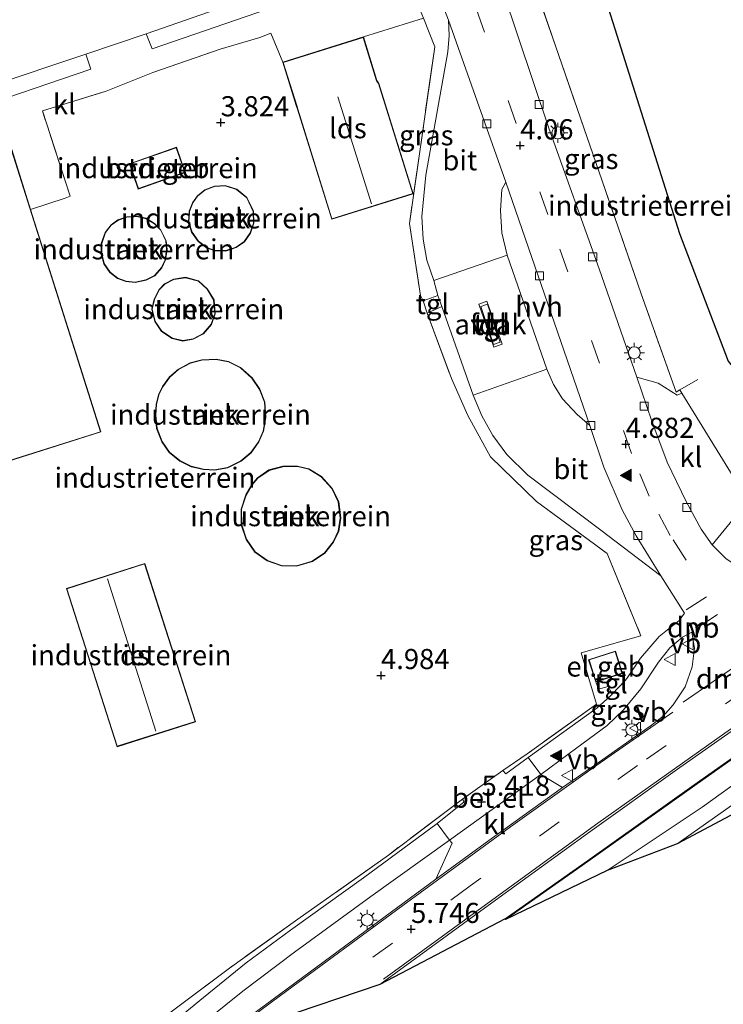
# Model space of a CAD drawing. Units: metres. Extents: x 156008 to 160006, y 575000 to 577773.
# Drawn here: x 157490 to 157577, y 577269 to 577391 of the extents above; entities that cross this region are included whole.
import ezdxf
from ezdxf.enums import TextEntityAlignment as Align

# ---------------------------------------------------------------- set-up
doc = ezdxf.new("R2010")
doc.units = ezdxf.units.M
doc.linetypes.add('IE-TERREINAFSCHEIDING', pattern=[10, 8, -2])
doc.linetypes.add('VW-3-9_STREEP', pattern=[12, 3, -9])
doc.layers.get('0').update_dxf_attribs({"lineweight": 25})
for name, color, linetype, lineweight in [('B-ME-GW-HOOGTEPUNT-S-B1', 10, 'Continuous', 25), ('B-ME-GW-KRUINLIJN-L-B1', 93, 'Continuous', 18), ('B-ME-GW-TEENLIJN-L-B1', 93, 'Continuous', 18), ('B-ME-IE-GRASLAND-GV-B6', 93, 'Continuous', 18), ('B-ME-IE-GRONDWERKLIJN-GROND_INGERICHT-GV-B6', 253, 'Continuous', 18), ('B-ME-IE-MEUBILAIR_WEGMEUBILAIR-LICHTMAST-S-B1', 8, 'Continuous', 18), ('B-ME-IE-TERREINAFSCHEIDING-DOORGANG-L-B1', 8, 'IE-TERREINAFSCHEIDING-KUNSTMATIG-OPEN', 18), ('B-ME-IE-TERREINAFSCHEIDING-RASTERHEKWERK-L-B1', 8, 'IE-TERREINAFSCHEIDING', 18), ('B-ME-KG-KADASTRAAL-DAKRAND-L-B1', 13, 'Continuous', 18), ('B-ME-KG-KADASTRAAL-NOKLIJN-L-B1', 13, 'Continuous', 18), ('B-ME-KG-KADASTRAAL-OPNAMEDTMGRENS-L-B1', 10, 'Continuous', 25), ('B-ME-OG-BEBOUWING-GV-B6', 173, 'Continuous', 18), ('B-ME-VH-VERH_SOORT-BITUMEN-GV-B6', 8, 'IE-TERREINAFSCHEIDING-NATUURLIJK-HOUTWAL', 18), ('B-ME-VH-VERH_SOORT-GV-B6', 8, 'Continuous', 18), ('B-ME-VH-VERH_SOORT-HALF_VERHARDING-GV-B6', 8, 'IE-TERREINAFSCHEIDING-NATUURLIJK-HOUTWAL', 18), ('B-ME-VH-VERH_SOORT-KLINKERS-GV-B6', 8, 'IE-TERREINAFSCHEIDING-NATUURLIJK-HOUTWAL', 18), ('B-ME-VH-VERH_SOORT-TEGELS-GV-B6', 8, 'Continuous', 18), ('B-ME-VV-KOLK-S-B1', 8, 'Continuous', 18), ('B-ME-VW-MARKERING-39STREEP-015-L-B1', 255, 'VW-3-9_STREEP', 18), ('B-ME-VW-MARKERING-DRIEHOEK-L-B1', 7, 'VW-HAAIETAND70-R-B', 18), ('B-ME-VW-MARKERING-STREEP-015-L-B1', 7, 'Continuous', 18), ('B-ME-VW-MARKERING-VLAKMARK-S-B1', 7, 'Continuous', 18), ('B-ME-VW-MEUBILAIR_WEGMEUBILAIR-VERKEERSBORD-S-B1', 8, 'Continuous', 18)]:
    doc.layers.add(name, color=color, linetype=linetype, lineweight=lineweight)
doc.styles.add('NLCS-ISO', font='NLCS-ISO.TTF')
doc.linetypes.add('IE-TERREINAFSCHEIDING-KUNSTMATIG-OPEN', pattern='A,7,-1.5,[67,NLCS.SHX,S=0.75,R=0,X=0,Y=0],-1.5', length=10)
doc.linetypes.add('IE-TERREINAFSCHEIDING-NATUURLIJK-HOUTWAL', pattern='A,7,-1.5,[67,NLCS.SHX,S=0.75,R=45,X=0,Y=0],-1.5,7,-1.5,[70,NLCS.SHX,S=0.75,R=0,X=0,Y=0],-1.5', length=20)
doc.linetypes.add('VW-HAAIETAND70-R-B', pattern='A,0,-0.5,[153,NLCS.SHX,S=1,R=180,X=-0.375,Y=0],-0.5', length=1)

# ---------------------------------------------------------------- blocks, each defined once
blk = doc.blocks.new('verkeersbord')
for p, q in [((0, 0.75), (-0.75, -0.625)), ((0.75, -0.625), (0, 0.75)), ((-0.75, -0.625), (0.75, -0.625))]:
    blk.add_line(p, q)
blk = doc.blocks.new('hoogtepunt')
for p, q in [((-0.5, 0), (0.5, 0)), ((0, 0.5), (0, -0.5))]:
    blk.add_line(p, q)
blk = doc.blocks.new('kolk')
blk.add_lwpolyline([(-0.5, -0.5), (0.5, -0.5), (0.5, 0.5), (-0.5, 0.5)], close=True)
blk = doc.blocks.new('verfsymbol')
for color in [252, 253]:
    blk.add_hatch(color=color).paths.add_polyline_path([(0.75, -0.625), (0, 0.75), (-0.75, -0.625)])
blk.add_lwpolyline([(0.75, -0.625), (0, 0.75), (-0.75, -0.625)], close=True)
blk = doc.blocks.new('lantaarnpaal')
for p, q in [((0, 0.75), (0, 1.25)), ((-0.75, 0), (-1.25, 0)), ((-0.88, 0.88), (-0.53, 0.53)), ((0.53, 0.53), (0.88, 0.88)), ((0.75, 0), (1.25, 0)), ((-0.53, -0.53), (-0.88, -0.88)), ((0, -0.75), (0, -1.25)), ((0.53, -0.53), (0.88, -0.88))]:
    blk.add_line(p, q)
blk.add_circle((0, 0), 0.75)

msp = doc.modelspace()

# ---------------------------------------------------------------- linework, layer by layer
at = {"layer": 'B-ME-GW-KRUINLIJN-L-B1'}
for points in [[(157562.63, 577285.27, 6.79), (157574.44, 577293.16, 6.73), (157590.69, 577304.83, 6.74), (157607.12, 577316.75, 6.73), (157622.04, 577326.97, 6.75), (157635.5, 577335.75, 6.77), (157647.3, 577343.71, 6.76), (157659.51, 577351.67, 6.78)], [(157660.63, 577349.76, 6.83), (157647.24, 577340.85, 6.84), (157630.51, 577329.59, 6.86), (157612.5, 577317.62, 6.8), (157596.74, 577306.41, 6.79), (157582.43, 577296.41, 6.76), (157571.31, 577288.61, 6.75)]]:
    msp.add_polyline3d(points, dxfattribs=at)
at = {"layer": 'B-ME-GW-TEENLIJN-L-B1'}
msp.add_polyline3d([(157658.37, 577354.16, 6.05), (157645.7, 577345.79, 5.96), (157625.49, 577332.33, 5.96), (157611.75, 577322.67, 5.94), (157597.13, 577312.5, 5.89), (157586.25, 577304.84, 5.93), (157573.51, 577295.86, 5.95), (157560.23, 577286.39, 5.93), (157550, 577279.18, 5.92)], dxfattribs=at)
at = {"layer": 'B-ME-IE-GRASLAND-GV-B6'}
for points in [[(157571.91, 577344.62, 5.05), (157571.34, 577344.35, 5.04), (157568.95, 577345.86, 4.87), (157566.32, 577346.61, 4.74), (157561.62, 577360.08, 4.42), (157555.37, 577377.54, 4.07), (157549.66, 577394.64, 3.66), (157549.36, 577397.3, 3.66), (157549.45, 577400.46, 3.66), (157550.28, 577403.12, 3.59), (157550.96, 577403, 3.63), (157556.18, 577387.77, 4.18), (157561.99, 577371, 4.39), (157566.85, 577356.97, 4.69), (157571.2, 577344.76, 4.99), (157571.67, 577345.03, 4.96), (157571.91, 577344.62, 5.05)], [(157541.07, 577358.64, 4.41), (157541.57, 577356.77, 4.45), (157539.76, 577356.1, 4.57), (157539.4, 577356.77, 4.57), (157538.03, 577365.69, 4.49), (157541.2, 577387.67, 3.91), (157539.8, 577391.23, 3.94), (157537.29, 577397.24, 3.58), (157538.96, 577396.45, 3.58), (157540.87, 577394.66, 3.58), (157542.42, 577392.25, 3.58), (157542.88, 577390.98, 3.58), (157542.99, 577389.09, 3.72), (157542.81, 577387.06, 3.81), (157540.1, 577371.71, 4.14), (157539.6, 577366.57, 4.3), (157539.73, 577363.76, 4.37), (157540.19, 577361.13, 4.41), (157541.07, 577358.64, 4.41)], [(157545.96, 577344.36, 4.65), (157547.03, 577341.78, 4.75), (157548.42, 577339.36, 4.84), (157550.13, 577336.99, 4.87), (157552.74, 577334.42, 4.96), (157561.83, 577327.6, 5.17), (157569.31, 577321.93, 5.21), (157572.23, 577317.27, 5.33), (157571.58, 577316.36, 5.33), (157569.07, 577314.36, 5.36), (157566.75, 577311.67, 5.35), (157565.08, 577309.14, 5.36), (157564.86, 577308.91, 5.36), (157564.52, 577309.79, 5.44), (157563.64, 577312.55, 5.44), (157560.31, 577311.49, 5.44), (157561.2, 577308.73, 5.44), (157561.54, 577307.82, 5.39), (157562.75, 577308.17, 5.39), (157563.23, 577307.19, 5.39), (157562.96, 577306.91, 5.39), (157561.36, 577305.5, 5.44), (157552.81, 577299.33, 5.34), (157550.02, 577297.3, 5.34), (157549.66, 577297.71, 5.41), (157552.69, 577299.78, 5.41), (157561.3, 577305.98, 5.44), (157559.39, 577312.36, 5.39), (157566.81, 577314.46, 5.44), (157562.62, 577324.68, 5.35), (157553.82, 577331.17, 5.07), (157548.11, 577336.69, 4.93), (157545.31, 577341.86, 4.79), (157543.25, 577346.46, 4.74), (157540.25, 577354.57, 4.57), (157542.08, 577355.4, 4.46), (157545.96, 577344.36, 4.65)], [(157655.44, 577355.33, 5.97), (157658.31, 577354.25, 6.05), (157645.65, 577345.88, 5.96), (157625.43, 577332.41, 5.96), (157611.69, 577322.75, 5.94), (157597.07, 577312.59, 5.89), (157586.19, 577304.93, 5.93), (157573.45, 577295.94, 5.95), (157560.17, 577286.47, 5.93), (157549.95, 577279.27, 5.92), (157534.36, 577271.1, 5.92), (157548.73, 577281.61, 5.92), (157560.17, 577289.9, 5.87), (157571.64, 577298.09, 5.83), (157584.3, 577306.95, 5.91), (157589.27, 577310.16, 5.92), (157601.56, 577318.59, 5.91), (157612.39, 577326.3, 5.9), (157625.49, 577335.4, 5.96), (157637, 577343.2, 5.92), (157645.14, 577348.66, 5.91), (157655.44, 577355.33, 5.97)], [(157658.31, 577354.25, 6.05), (157658.37, 577354.16, 6.05), (157645.7, 577345.79, 5.96), (157625.49, 577332.33, 5.96), (157611.75, 577322.67, 5.94), (157597.13, 577312.5, 5.89), (157586.25, 577304.84, 5.93), (157573.51, 577295.86, 5.95), (157560.23, 577286.39, 5.93), (157550, 577279.18, 5.92), (157549.95, 577279.27, 5.92), (157560.17, 577286.47, 5.93), (157573.45, 577295.94, 5.95), (157586.19, 577304.93, 5.93), (157597.07, 577312.59, 5.89), (157611.69, 577322.75, 5.94), (157625.43, 577332.41, 5.96), (157645.65, 577345.88, 5.96), (157658.31, 577354.25, 6.05)], [(157658.37, 577354.16, 6.05), (157659.51, 577351.67, 6.78), (157647.3, 577343.71, 6.76), (157635.5, 577335.75, 6.77), (157622.04, 577326.97, 6.75), (157607.12, 577316.75, 6.73), (157590.69, 577304.83, 6.74), (157574.44, 577293.16, 6.73), (157562.63, 577285.27, 6.79), (157550, 577279.18, 5.92), (157560.23, 577286.39, 5.93), (157573.51, 577295.86, 5.95), (157586.25, 577304.84, 5.93), (157597.13, 577312.5, 5.89), (157611.75, 577322.67, 5.94), (157625.49, 577332.33, 5.96), (157645.7, 577345.79, 5.96), (157658.37, 577354.16, 6.05)], [(157659.51, 577351.67, 6.78), (157660.63, 577349.76, 6.83), (157647.24, 577340.85, 6.84), (157630.51, 577329.59, 6.86), (157612.5, 577317.62, 6.8), (157596.74, 577306.41, 6.79), (157582.43, 577296.41, 6.76), (157571.31, 577288.61, 6.75), (157562.63, 577285.27, 6.79), (157574.44, 577293.16, 6.73), (157590.69, 577304.83, 6.74), (157607.12, 577316.75, 6.73), (157622.04, 577326.97, 6.75), (157635.5, 577335.75, 6.77), (157647.3, 577343.71, 6.76), (157659.51, 577351.67, 6.78)], [(157660.63, 577349.76, 6.83), (157663.89, 577346, 5.46), (157602.37, 577305.08, 5.46), (157571.31, 577288.61, 6.75), (157582.43, 577296.41, 6.76), (157596.74, 577306.41, 6.79), (157612.5, 577317.62, 6.8), (157630.51, 577329.59, 6.86), (157647.24, 577340.85, 6.84), (157660.63, 577349.76, 6.83)], [(157554.37, 577297.23, 5.42), (157558.85, 577300.53, 5.46), (157562.6, 577303.29, 5.48), (157564.64, 577305.26, 5.48), (157566.79, 577307.88, 5.47), (157569.01, 577311.19, 5.47), (157570.42, 577312.98, 5.47), (157571.97, 577314.3, 5.47), (157573.15, 577314.92, 5.48), (157573.46, 577312.93, 5.5), (157573.19, 577310.61, 5.5), (157572.3, 577308.12, 5.54), (157570.83, 577305.86, 5.58), (157569.6, 577304.48, 5.58), (157567.98, 577303.21, 5.58), (157560.53, 577297.99, 5.59), (157557.08, 577295.6, 5.58), (157554.37, 577297.23, 5.42)], [(157467.77, 577238.34, 5.39), (157476.3, 577243.97, 5.46), (157487.23, 577252.04, 5.51), (157500.9, 577262.07, 5.6), (157515.66, 577273.15, 5.49), (157524.19, 577279.23, 5.4), (157535.42, 577287.2, 5.41), (157544.64, 577294.14, 5.41), (157544.83, 577293.82, 5.41), (157541.49, 577291.14, 5.5), (157532.34, 577284.37, 5.5), (157523.26, 577277.86, 5.46), (157517.76, 577273.8, 5.46), (157512.46, 577269.5, 5.48), (157508.75, 577266.46, 5.51), (157504.58, 577263.36, 5.53), (157500.74, 577260.57, 5.53), (157495.18, 577257, 5.5), (157490.62, 577253.96, 5.47), (157483.41, 577248.65, 5.47), (157476.81, 577243.85, 5.47), (157472.33, 577240.89, 5.51), (157468.13, 577238.06, 5.42), (157467.77, 577238.34, 5.39)], [(157543.04, 577289.06, 5.5), (157543.36, 577288.67, 5.5), (157541.33, 577284.21, 5.64), (157530.13, 577275.98, 5.67), (157514.76, 577264.62, 5.64), (157497.83, 577252.13, 5.7), (157486.7, 577244.05, 5.71), (157478.67, 577238.36, 5.64), (157475.96, 577237.3, 5.58), (157473.37, 577237.98, 5.51), (157474.02, 577238.5, 5.51), (157481.74, 577244.22, 5.48), (157492.28, 577251.76, 5.48), (157498.08, 577255.95, 5.48), (157504.12, 577259.96, 5.48), (157510.79, 577265.02, 5.51), (157517.34, 577270.27, 5.57), (157523.77, 577275.15, 5.5), (157533.23, 577282.07, 5.47), (157543.04, 577289.06, 5.5)]]:
    msp.add_polyline3d(points, dxfattribs=at)
at = {"layer": 'B-ME-IE-GRONDWERKLIJN-GROND_INGERICHT-GV-B6'}
for points in [[(157558.52, 577405.92, 3.65), (157571.63, 577364.45, 4.02), (157577.64, 577348.6, 4.41), (157587.8, 577336.05, 4.09), (157580.16, 577331.23, 4.93), (157571.91, 577344.62, 5.05), (157571.67, 577345.03, 4.96), (157571.2, 577344.76, 4.99), (157566.85, 577356.97, 4.69), (157561.99, 577371, 4.39), (157556.18, 577387.77, 4.18), (157550.96, 577403, 3.63), (157551.81, 577403.35, 3.62), (157555.99, 577404.88, 3.66), (157558.52, 577405.92, 3.65)], [(157480.63, 577333.78, 4.1), (157499.69, 577339.8, 4.1), (157490.95, 577367.46, 4.1), (157495.24, 577368.86, 3.99), (157495.87, 577369.1, 3.99), (157492.42, 577379.71, 3.78), (157500.36, 577382.16, 3.74), (157506.13, 577384.47, 3.69), (157514.51, 577387.36, 3.68), (157519.46, 577388.82, 3.68), (157520.83, 577389.38, 3.69), (157522.3, 577385.77, 4.36), (157523.98, 577380.36, 4.36), (157524.12, 577379.92, 4.36), (157528.38, 577366.23, 4.36), (157538.51, 577369.39, 4.36), (157534.24, 577383.11, 4.36), (157534, 577383.47, 4.36), (157532.32, 577388.89, 4.36), (157539.8, 577391.23, 3.94), (157541.2, 577387.67, 3.91)], [(157541.2, 577387.67, 3.91), (157538.03, 577365.69, 4.49), (157539.4, 577356.77, 4.57), (157539.76, 577356.1, 4.57), (157540.25, 577354.57, 4.57), (157543.25, 577346.46, 4.74), (157545.31, 577341.86, 4.79), (157548.11, 577336.69, 4.93), (157553.82, 577331.17, 5.07), (157562.62, 577324.68, 5.35), (157566.81, 577314.46, 5.44), (157559.39, 577312.36, 5.39), (157561.3, 577305.98, 5.44), (157552.69, 577299.78, 5.41), (157549.66, 577297.71, 5.41), (157544.64, 577294.14, 5.41), (157535.42, 577287.2, 5.41), (157524.19, 577279.23, 5.4), (157515.66, 577273.15, 5.49), (157500.9, 577262.07, 5.6), (157487.23, 577252.04, 5.51)], [(157504.34, 577369.98, 3.75), (157510.18, 577372.03, 3.75), (157509.07, 577375.19, 3.75), (157503.23, 577373.14, 3.75), (157504.34, 577369.98, 3.75)], [(157516.58, 577369.99, 3.93), (157515.14, 577370.43, 3.93), (157513.8, 577370.34, 3.93), (157512.61, 577369.88, 3.93), (157511.68, 577369.15, 3.93), (157511.08, 577368.29, 3.93), (157510.67, 577367.23, 3.93), (157510.58, 577365.91, 3.93), (157510.97, 577364.62, 3.93), (157511.79, 577363.48, 3.93), (157512.83, 577362.67, 3.93), (157513.87, 577362.3, 3.93), (157515.24, 577362.28, 3.93), (157516.52, 577362.72, 3.93), (157517.52, 577363.43, 3.93), (157518.3, 577364.51, 3.93), (157518.7, 577365.73, 3.93), (157518.67, 577367.22, 3.93), (157517.85, 577368.92, 3.93), (157516.58, 577369.99, 3.93)], [(157505.32, 577366.35, 3.91), (157504.17, 577366.63, 3.91), (157502.92, 577366.53, 3.91), (157501.78, 577366.15, 3.91), (157500.95, 577365.53, 3.91), (157500.22, 577364.6, 3.91), (157499.74, 577363.23, 3.91), (157499.74, 577361.98, 3.91), (157500.06, 577360.71, 3.91), (157500.79, 577359.61, 3.91), (157501.76, 577358.88, 3.91), (157502.81, 577358.48, 3.91), (157503.96, 577358.36, 3.91), (157505.3, 577358.68, 3.91), (157506.38, 577359.21, 3.91), (157507.25, 577360.21, 3.91), (157507.72, 577361.19, 3.91), (157507.91, 577362.48, 3.91), (157507.81, 577363.57, 3.91), (157507.16, 577364.89, 3.91), (157506.37, 577365.72, 3.91), (157505.32, 577366.35, 3.91)], [(157508.73, 577358.79, 3.97), (157507.61, 577358.2, 3.97), (157506.94, 577357.52, 3.97), (157506.31, 577356.29, 3.97), (157506.03, 577355.04, 3.97), (157506.38, 577353.51, 3.97), (157507.22, 577352.3, 3.97), (157508.54, 577351.41, 3.97), (157509.88, 577351.09, 3.97), (157511.18, 577351.31, 3.97), (157512.44, 577351.98, 3.97), (157513.43, 577353.16, 3.97), (157513.91, 577354.46, 3.97), (157513.75, 577356.21, 3.97), (157512.95, 577357.56, 3.97), (157511.84, 577358.58, 3.97), (157510.19, 577359.02, 3.97), (157508.73, 577358.79, 3.97)], [(157512.45, 577335.11, 3.95), (157513.84, 577335.05, 3.95), (157515.46, 577335.33, 3.95), (157517.12, 577336.15, 3.95), (157518.35, 577337.21, 3.95), (157519.32, 577338.56, 3.95), (157519.9, 577339.88, 3.95), (157520.18, 577341.58, 3.95), (157520.06, 577343.5, 3.95), (157519.46, 577345.1, 3.95), (157518.48, 577346.53, 3.95), (157517.06, 577347.81, 3.95), (157515.56, 577348.56, 3.95), (157514.02, 577348.85, 3.95), (157512.23, 577348.76, 3.95), (157510.8, 577348.39, 3.95), (157509.32, 577347.6, 3.95), (157508.23, 577346.66, 3.95), (157507.36, 577345.45, 3.95), (157506.9, 577344.55, 3.95), (157506.55, 577343.26, 3.95), (157506.47, 577341.88, 3.95), (157506.62, 577340.21, 3.95), (157507.25, 577338.58, 3.95), (157508.18, 577337.25, 3.95), (157509.49, 577336.18, 3.95), (157510.92, 577335.48, 3.95), (157512.45, 577335.11, 3.95)], [(157520.57, 577335.07, 3.87), (157519.17, 577334.1, 3.87), (157518.45, 577333.25, 3.87), (157517.69, 577331.96, 3.87), (157517.12, 577330.21, 3.87), (157517.14, 577328.26, 3.87), (157517.75, 577326.42, 3.87), (157518.83, 577324.85, 3.87), (157520.36, 577323.77, 3.87), (157522.13, 577323.14, 3.87), (157524.02, 577323.11, 3.87), (157525.98, 577323.7, 3.87), (157527.52, 577324.73, 3.87), (157528.59, 577326.11, 3.87), (157529.25, 577327.44, 3.87), (157529.51, 577329.07, 3.87), (157529.25, 577331.14, 3.87), (157528.43, 577332.78, 3.87), (157527.13, 577334.24, 3.87), (157525.55, 577335.22, 3.87), (157524.11, 577335.54, 3.87), (157522.31, 577335.53, 3.87), (157520.57, 577335.07, 3.87)], [(157511.47, 577303.78, 4.82), (157505.16, 577323.45, 4.82), (157495.4, 577320.32, 4.82), (157501.7, 577300.65, 4.82), (157511.47, 577303.78, 4.82)]]:
    msp.add_polyline3d(points, dxfattribs=at)
at = {"layer": 'B-ME-IE-TERREINAFSCHEIDING-DOORGANG-L-B1'}
for p, q in [((157514.51, 577387.36, 3.68), (157519.46, 577388.82, 3.68)), ((157506.13, 577384.47, 3.69), (157500.36, 577382.16, 3.74)), ((157495.24, 577368.86, 3.99), (157490.95, 577367.46, 4.1)), ((157540.25, 577354.57, 4.57), (157539.76, 577356.1, 4.57)), ((157544.64, 577294.14, 5.41), (157549.66, 577297.71, 5.41))]:
    msp.add_line(p, q, dxfattribs=at)
at = {"layer": 'B-ME-IE-TERREINAFSCHEIDING-RASTERHEKWERK-L-B1'}
msp.add_line((157506.13, 577384.47, 3.69), (157514.51, 577387.36, 3.68), dxfattribs=at)
for points in [[(157573.91, 577346.3, 4.8), (157571.67, 577345.03, 4.96), (157571.2, 577344.76, 4.99), (157566.85, 577356.97, 4.69), (157561.99, 577371, 4.39), (157556.18, 577387.77, 4.18), (157550.96, 577403, 3.63), (157551.81, 577403.35, 3.62)], [(157532.32, 577388.89, 4.36), (157539.8, 577391.23, 3.94), (157541.2, 577387.67, 3.91), (157538.03, 577365.69, 4.49), (157539.4, 577356.77, 4.57), (157539.76, 577356.1, 4.57)], [(157519.46, 577388.82, 3.68), (157520.83, 577389.38, 3.69), (157522.3, 577385.77, 4.36)], [(157495.24, 577368.86, 3.99), (157495.87, 577369.1, 3.99), (157492.42, 577379.71, 3.78), (157500.36, 577382.16, 3.74)], [(157540.25, 577354.57, 4.57), (157543.25, 577346.46, 4.74), (157545.31, 577341.86, 4.79), (157548.11, 577336.69, 4.93), (157553.82, 577331.17, 5.07), (157562.62, 577324.68, 5.35), (157566.81, 577314.46, 5.44), (157559.39, 577312.36, 5.39), (157561.3, 577305.98, 5.44), (157552.69, 577299.78, 5.41), (157549.66, 577297.71, 5.41)], [(157658.31, 577354.25, 6.05), (157645.65, 577345.88, 5.96), (157625.43, 577332.41, 5.96), (157611.69, 577322.75, 5.94), (157597.07, 577312.59, 5.89), (157586.19, 577304.93, 5.93), (157573.45, 577295.94, 5.95), (157560.17, 577286.47, 5.93), (157549.95, 577279.27, 5.92)], [(157544.64, 577294.14, 5.41), (157535.42, 577287.2, 5.41), (157524.19, 577279.23, 5.4), (157515.66, 577273.15, 5.49), (157500.9, 577262.07, 5.6), (157487.23, 577252.04, 5.51), (157476.3, 577243.97, 5.46), (157467.77, 577238.34, 5.39)]]:
    msp.add_polyline3d(points, dxfattribs=at)
at = {"layer": 'B-ME-KG-KADASTRAAL-DAKRAND-L-B1'}
for points in [[(157528.41, 577366.29, 8.64), (157524.17, 577379.93, 8.64), (157524.03, 577380.37, 7.37), (157522.36, 577385.73, 7.37), (157532.28, 577388.82, 7.37), (157533.96, 577383.45, 7.37), (157534.19, 577383.09, 8.55), (157538.45, 577369.42, 8.63), (157528.41, 577366.29, 8.64)], [(157503.3, 577373.11, 6.74), (157509.04, 577375.13, 6.74), (157510.12, 577372.07, 6.55), (157504.37, 577370.05, 6.56), (157503.3, 577373.11, 6.74)], [(157480.66, 577333.84, 10.4), (157469.6, 577368.85, 10.36), (157488.57, 577374.84, 10.4), (157499.63, 577339.83, 10.4), (157480.66, 577333.84, 10.4)], [(157511.12, 577368.26, 11.97), (157511.71, 577369.11, 11.97), (157512.63, 577369.84, 11.97), (157513.81, 577370.29, 11.97), (157515.13, 577370.38, 11.97), (157516.55, 577369.95, 12), (157517.81, 577368.89, 12.01), (157518.62, 577367.21, 12.06), (157518.65, 577365.74, 12.08), (157518.26, 577364.54, 12.09), (157517.49, 577363.47, 12.09), (157516.5, 577362.76, 12.09), (157515.23, 577362.33, 12.09), (157513.88, 577362.36, 12.09), (157512.85, 577362.72, 12.09), (157511.83, 577363.51, 12.09), (157511.02, 577364.64, 12.09), (157510.63, 577365.92, 12.09), (157510.72, 577367.21, 12.09), (157511.12, 577368.26, 11.97)], [(157500.98, 577365.49, 12.04), (157501.81, 577366.1, 12.04), (157502.93, 577366.48, 12.04), (157504.17, 577366.58, 12.04), (157505.3, 577366.3, 12.04), (157506.34, 577365.68, 12.04), (157507.12, 577364.86, 12.04), (157507.76, 577363.55, 12.04), (157507.86, 577362.48, 12.04), (157507.67, 577361.2, 12.04), (157507.21, 577360.23, 12.01), (157506.35, 577359.25, 12.01), (157505.28, 577358.72, 12.01), (157503.96, 577358.41, 12.01), (157502.83, 577358.53, 12.02), (157501.78, 577358.92, 12.03), (157500.83, 577359.64, 12.03), (157500.11, 577360.73, 12.02), (157499.79, 577361.99, 12.01), (157499.79, 577363.23, 12.01), (157500.26, 577364.57, 12.01), (157500.98, 577365.49, 12.04)], [(157506.98, 577357.5, 14.84), (157507.64, 577358.16, 14.84), (157508.74, 577358.74, 14.84), (157510.19, 577358.97, 14.87), (157511.82, 577358.54, 14.88), (157512.91, 577357.53, 14.93), (157513.7, 577356.2, 14.93), (157513.86, 577354.47, 14.93), (157513.39, 577353.19, 14.92), (157512.41, 577352.02, 14.92), (157511.16, 577351.36, 14.92), (157509.88, 577351.15, 14.93), (157508.57, 577351.46, 14.93), (157507.25, 577352.34, 14.93), (157506.43, 577353.53, 14.93), (157506.08, 577355.04, 14.93), (157506.35, 577356.27, 14.93), (157506.98, 577357.5, 14.84)], [(157507.4, 577345.42, 14.66), (157508.27, 577346.62, 14.66), (157509.34, 577347.56, 14.66), (157510.82, 577348.35, 14.66), (157512.24, 577348.71, 14.66), (157514.01, 577348.8, 14.73), (157515.55, 577348.51, 14.74), (157517.04, 577347.77, 14.77), (157518.44, 577346.49, 14.84), (157519.42, 577345.07, 14.85), (157520.01, 577343.49, 14.85), (157520.13, 577341.59, 14.85), (157519.85, 577339.89, 14.85), (157519.27, 577338.58, 14.83), (157518.31, 577337.25, 14.83), (157517.09, 577336.19, 14.83), (157515.44, 577335.38, 14.83), (157513.83, 577335.1, 14.83), (157512.45, 577335.16, 14.83), (157510.93, 577335.53, 14.83), (157509.52, 577336.23, 14.84), (157508.21, 577337.29, 14.84), (157507.29, 577338.6, 14.84), (157506.67, 577340.23, 14.84), (157506.52, 577341.88, 14.84), (157506.6, 577343.25, 14.84), (157506.95, 577344.54, 14.84), (157507.4, 577345.42, 14.66)], [(157519.21, 577334.06, 14.53), (157520.59, 577335.02, 14.53), (157522.31, 577335.48, 14.53), (157524.11, 577335.49, 14.53), (157525.54, 577335.18, 14.58), (157527.09, 577334.2, 14.58), (157528.38, 577332.75, 14.62), (157529.2, 577331.13, 14.62), (157529.45, 577329.07, 14.62), (157529.2, 577327.46, 14.62), (157528.55, 577326.13, 14.62), (157527.48, 577324.77, 14.62), (157525.96, 577323.75, 14.62), (157524.01, 577323.16, 14.62), (157522.14, 577323.19, 14.62), (157520.38, 577323.81, 14.62), (157518.87, 577324.88, 14.62), (157517.79, 577326.45, 14.62), (157517.19, 577328.27, 14.62), (157517.17, 577330.2, 14.62), (157517.73, 577331.94, 14.62), (157518.49, 577333.22, 14.62), (157519.21, 577334.06, 14.53)], [(157501.73, 577300.72, 8.62), (157495.46, 577320.29, 8.62), (157505.13, 577323.39, 8.62), (157511.4, 577303.82, 8.62), (157501.73, 577300.72, 8.62)], [(157560.38, 577311.46, 8.3), (157563.61, 577312.49, 8.23), (157564.46, 577309.82, 8.23), (157561.23, 577308.79, 8.23), (157560.38, 577311.46, 8.3)]]:
    msp.add_polyline3d(points, dxfattribs=at)
at = {"layer": 'B-ME-KG-KADASTRAAL-NOKLIJN-L-B1'}
for p, q in [((157533.33, 577368.17, 10.18), (157529.14, 577381.47, 10.19)), ((157506.51, 577302.6, 10.86), (157500.51, 577321.55, 10.86))]:
    msp.add_line(p, q, dxfattribs=at)
at = {"layer": 'B-ME-KG-KADASTRAAL-OPNAMEDTMGRENS-L-B1'}
msp.add_polyline3d([(157558.52, 577405.92, 3.65), (157571.63, 577364.45, 4.02), (157577.64, 577348.6, 4.41), (157587.8, 577336.05, 4.09), (157590.07, 577336.33, 4.05), (157601.29, 577342.84, 4.15), (157632.45, 577357.83, 5.26), (157634.03, 577356.31, 5.45), (157634.35, 577355.93, 5.44), (157635.98, 577353.97, 5.48), (157637.84, 577351.5, 5.76), (157655.44, 577355.33, 5.97), (157658.31, 577354.25, 6.05), (157658.37, 577354.16, 6.05), (157659.51, 577351.67, 6.78), (157660.63, 577349.76, 6.83), (157663.89, 577346, 5.46), (157602.37, 577305.08, 5.46), (157571.31, 577288.61, 6.75), (157562.63, 577285.27, 6.79), (157550, 577279.18, 5.92), (157549.95, 577279.27, 5.92), (157534.36, 577271.1, 5.92), (157521.4, 577266.71, 5.76)], dxfattribs=at)
at = {"layer": 'B-ME-OG-BEBOUWING-GV-B6'}
for points in [[(157522.3, 577385.77, 4.36), (157532.32, 577388.89, 4.36), (157534, 577383.47, 4.36), (157534.24, 577383.11, 4.36), (157538.51, 577369.39, 4.36), (157528.38, 577366.23, 4.36), (157524.12, 577379.92, 4.36), (157523.98, 577380.36, 4.36), (157522.3, 577385.77, 4.36)], [(157503.23, 577373.14, 3.75), (157509.07, 577375.19, 3.75), (157510.18, 577372.03, 3.75), (157504.34, 577369.98, 3.75), (157503.23, 577373.14, 3.75)], [(157490.95, 577367.46, 4.1), (157499.69, 577339.8, 4.1), (157480.63, 577333.78, 4.1), (157469.54, 577368.88, 4.1), (157488.6, 577374.9, 4.1), (157490.95, 577367.46, 4.1)], [(157511.08, 577368.29, 3.93), (157511.68, 577369.15, 3.93), (157512.61, 577369.88, 3.93), (157513.8, 577370.34, 3.93), (157515.14, 577370.43, 3.93), (157516.58, 577369.99, 3.93), (157517.85, 577368.92, 3.93), (157518.67, 577367.22, 3.93), (157518.7, 577365.73, 3.93), (157518.3, 577364.51, 3.93), (157517.52, 577363.43, 3.93), (157516.52, 577362.72, 3.93), (157515.24, 577362.28, 3.93), (157513.87, 577362.3, 3.93), (157512.83, 577362.67, 3.93), (157511.79, 577363.48, 3.93), (157510.97, 577364.62, 3.93), (157510.58, 577365.91, 3.93), (157510.67, 577367.23, 3.93), (157511.08, 577368.29, 3.93)], [(157500.95, 577365.53, 3.91), (157501.78, 577366.15, 3.91), (157502.92, 577366.53, 3.91), (157504.17, 577366.63, 3.91), (157505.32, 577366.35, 3.91), (157506.37, 577365.72, 3.91), (157507.16, 577364.89, 3.91), (157507.81, 577363.57, 3.91), (157507.91, 577362.48, 3.91), (157507.72, 577361.19, 3.91), (157507.25, 577360.21, 3.91), (157506.38, 577359.21, 3.91), (157505.3, 577358.68, 3.91), (157503.96, 577358.36, 3.91), (157502.81, 577358.48, 3.91), (157501.76, 577358.88, 3.91), (157500.79, 577359.61, 3.91), (157500.06, 577360.71, 3.91), (157499.74, 577361.98, 3.91), (157499.74, 577363.23, 3.91), (157500.22, 577364.6, 3.91), (157500.95, 577365.53, 3.91)], [(157506.94, 577357.52, 3.97), (157507.61, 577358.2, 3.97), (157508.73, 577358.79, 3.97), (157510.19, 577359.02, 3.97), (157511.84, 577358.58, 3.97), (157512.95, 577357.56, 3.97), (157513.75, 577356.21, 3.97), (157513.91, 577354.46, 3.97), (157513.43, 577353.16, 3.97), (157512.44, 577351.98, 3.97), (157511.18, 577351.31, 3.97), (157509.88, 577351.09, 3.97), (157508.54, 577351.41, 3.97), (157507.22, 577352.3, 3.97), (157506.38, 577353.51, 3.97), (157506.03, 577355.04, 3.97), (157506.31, 577356.29, 3.97), (157506.94, 577357.52, 3.97)], [(157548.48, 577350.67, 7.43), (157546.92, 577355.39, 7.43), (157547.75, 577355.67, 7.43), (157549.32, 577350.94, 7.43), (157548.48, 577350.67, 7.43)], [(157507.36, 577345.45, 3.95), (157508.23, 577346.66, 3.95), (157509.32, 577347.6, 3.95), (157510.8, 577348.39, 3.95), (157512.23, 577348.76, 3.95), (157514.02, 577348.85, 3.95), (157515.56, 577348.56, 3.95), (157517.06, 577347.81, 3.95), (157518.48, 577346.53, 3.95), (157519.46, 577345.1, 3.95), (157520.06, 577343.5, 3.95), (157520.18, 577341.58, 3.95), (157519.9, 577339.88, 3.95), (157519.32, 577338.56, 3.95), (157518.35, 577337.21, 3.95), (157517.12, 577336.15, 3.95), (157515.46, 577335.33, 3.95), (157513.84, 577335.05, 3.95), (157512.45, 577335.11, 3.95), (157510.92, 577335.48, 3.95), (157509.49, 577336.18, 3.95), (157508.18, 577337.25, 3.95), (157507.25, 577338.58, 3.95), (157506.62, 577340.21, 3.95), (157506.47, 577341.88, 3.95), (157506.55, 577343.26, 3.95), (157506.9, 577344.55, 3.95), (157507.36, 577345.45, 3.95)], [(157519.17, 577334.1, 3.87), (157520.57, 577335.07, 3.87), (157522.31, 577335.53, 3.87), (157524.11, 577335.54, 3.87), (157525.55, 577335.22, 3.87), (157527.13, 577334.24, 3.87), (157528.43, 577332.78, 3.87), (157529.25, 577331.14, 3.87), (157529.51, 577329.07, 3.87), (157529.25, 577327.44, 3.87), (157528.59, 577326.11, 3.87), (157527.52, 577324.73, 3.87), (157525.98, 577323.7, 3.87), (157524.02, 577323.11, 3.87), (157522.13, 577323.14, 3.87), (157520.36, 577323.77, 3.87), (157518.83, 577324.85, 3.87), (157517.75, 577326.42, 3.87), (157517.14, 577328.26, 3.87), (157517.12, 577330.21, 3.87), (157517.69, 577331.96, 3.87), (157518.45, 577333.25, 3.87), (157519.17, 577334.1, 3.87)], [(157501.7, 577300.65, 4.82), (157495.4, 577320.32, 4.82), (157505.16, 577323.45, 4.82), (157511.47, 577303.78, 4.82), (157501.7, 577300.65, 4.82)], [(157564.52, 577309.79, 5.44), (157561.2, 577308.73, 5.44), (157560.31, 577311.49, 5.44), (157563.64, 577312.55, 5.44), (157564.52, 577309.79, 5.44)]]:
    msp.add_polyline3d(points, dxfattribs=at)
at = {"layer": 'B-ME-VH-VERH_SOORT-BITUMEN-GV-B6'}
for points in [[(157529.52, 577397.75, 3.58), (157505.33, 577389.3, 3.57), (157497.81, 577386.75, 3.56), (157461.96, 577374.77, 3.5)], [(157549.66, 577394.64, 3.66), (157555.37, 577377.54, 4.07), (157561.62, 577360.08, 4.42), (157566.32, 577346.61, 4.74), (157568.16, 577341.15, 4.84), (157570.06, 577336.06, 4.95), (157572.43, 577331.14, 5.06), (157574.31, 577327.72, 5.12), (157575.67, 577325.75, 5.2), (157577.37, 577324.07, 5.27)], [(157514.76, 577264.62, 5.64), (157530.13, 577275.98, 5.67), (157541.33, 577284.21, 5.64), (157548.36, 577289.36, 5.64), (157557.08, 577295.6, 5.58), (157560.53, 577297.99, 5.59), (157567.98, 577303.21, 5.58), (157569.6, 577304.48, 5.58), (157570.83, 577305.86, 5.58), (157572.3, 577308.12, 5.54), (157573.19, 577310.61, 5.5), (157573.46, 577312.93, 5.5), (157573.15, 577314.92, 5.48), (157571.97, 577314.3, 5.47), (157570.42, 577312.98, 5.47), (157569.01, 577311.19, 5.47), (157566.79, 577307.88, 5.47), (157564.64, 577305.26, 5.48), (157562.6, 577303.29, 5.48), (157558.85, 577300.53, 5.46), (157554.37, 577297.23, 5.42), (157552.81, 577299.33, 5.34), (157561.36, 577305.5, 5.44), (157562.96, 577306.91, 5.39), (157563.23, 577307.19, 5.39), (157564.86, 577308.91, 5.36), (157565.08, 577309.14, 5.36), (157566.75, 577311.67, 5.35), (157569.07, 577314.36, 5.36), (157571.58, 577316.36, 5.33), (157572.23, 577317.27, 5.33), (157569.31, 577321.93, 5.21), (157566.21, 577326.88, 5.06), (157564.49, 577330.12, 5), (157562.2, 577335.42, 4.9), (157560.48, 577340.6, 4.81), (157550.02, 577370.86, 4.12), (157542.88, 577390.98, 3.58), (157542.42, 577392.25, 3.58)], [(157541.07, 577358.64, 4.41), (157540.19, 577361.13, 4.41), (157539.73, 577363.76, 4.37), (157539.6, 577366.57, 4.3), (157540.1, 577371.71, 4.14), (157542.81, 577387.06, 3.81), (157542.99, 577389.09, 3.72), (157542.88, 577390.98, 3.58), (157550.02, 577370.86, 4.12), (157549.52, 577369.95, 4.33), (157549.38, 577367.32, 4.41), (157549.52, 577364.54, 4.49), (157550.18, 577361.78, 4.46), (157541.07, 577358.64, 4.41)], [(157545.96, 577344.36, 4.65), (157555.11, 577347.62, 4.74), (157555.96, 577345.7, 4.83), (157557.08, 577343.91, 4.83), (157558.89, 577341.97, 4.86), (157560.48, 577340.6, 4.81), (157562.2, 577335.42, 4.9), (157564.49, 577330.12, 5), (157566.21, 577326.88, 5.06), (157569.31, 577321.93, 5.21), (157561.83, 577327.6, 5.17), (157552.74, 577334.42, 4.96), (157550.13, 577336.99, 4.87), (157548.42, 577339.36, 4.84), (157547.03, 577341.78, 4.75), (157545.96, 577344.36, 4.65)], [(157584.3, 577306.95, 5.91), (157571.64, 577298.09, 5.83), (157560.17, 577289.9, 5.87), (157548.73, 577281.61, 5.92), (157534.36, 577271.1, 5.92), (157521.4, 577266.71, 5.76)]]:
    msp.add_polyline3d(points, dxfattribs=at)
at = {"layer": 'B-ME-VH-VERH_SOORT-GV-B6'}
for points in [[(157548.54, 577350.34, 4.6), (157546.67, 577355.7, 4.58), (157547.68, 577356.05, 4.58), (157549.55, 577350.69, 4.67), (157548.54, 577350.34, 4.6)], [(157544.64, 577294.14, 5.41), (157549.66, 577297.71, 5.41), (157550.02, 577297.3, 5.34), (157552.81, 577299.33, 5.34), (157554.37, 577297.23, 5.42), (157543.04, 577289.06, 5.5), (157541.49, 577291.14, 5.5), (157544.83, 577293.82, 5.41), (157544.64, 577294.14, 5.41)]]:
    msp.add_polyline3d(points, dxfattribs=at)
at = {"layer": 'B-ME-VH-VERH_SOORT-HALF_VERHARDING-GV-B6'}
msp.add_polyline3d([(157555.11, 577347.62, 4.74), (157550.18, 577361.78, 4.46), (157549.52, 577364.54, 4.49), (157549.38, 577367.32, 4.41), (157549.52, 577369.95, 4.33), (157550.02, 577370.86, 4.12), (157560.48, 577340.6, 4.81), (157558.89, 577341.97, 4.86), (157557.08, 577343.91, 4.83), (157555.96, 577345.7, 4.83), (157555.11, 577347.62, 4.74)], dxfattribs=at)
at = {"layer": 'B-ME-VH-VERH_SOORT-KLINKERS-GV-B6'}
for points in [[(157505.33, 577389.3, 3.57), (157529.52, 577397.75, 3.58), (157533.35, 577399.14, 3.58), (157535.79, 577397.95, 3.58), (157536.28, 577397.72, 3.58), (157531.96, 577396.36, 3.58), (157506.06, 577387.43, 3.57), (157505.33, 577389.3, 3.57)], [(157451.02, 577368.74, 3.6), (157498.42, 577384.88, 3.6), (157497.81, 577386.75, 3.56), (157505.33, 577389.3, 3.57), (157506.06, 577387.43, 3.57), (157531.96, 577396.36, 3.58), (157536.28, 577397.72, 3.58), (157537.29, 577397.24, 3.58), (157539.8, 577391.23, 3.94), (157532.32, 577388.89, 4.36), (157522.3, 577385.77, 4.36), (157520.83, 577389.38, 3.69), (157519.46, 577388.82, 3.68), (157514.51, 577387.36, 3.68), (157506.13, 577384.47, 3.69), (157500.36, 577382.16, 3.74), (157492.42, 577379.71, 3.78), (157495.87, 577369.1, 3.99), (157495.24, 577368.86, 3.99), (157490.95, 577367.46, 4.1), (157488.6, 577374.9, 4.1)], [(157321.17, 577330.16, 3.55), (157357.24, 577341.62, 3.55), (157402.65, 577355.91, 3.5), (157440.56, 577368, 3.5), (157461.96, 577374.77, 3.5), (157497.81, 577386.75, 3.56), (157498.42, 577384.88, 3.6), (157451.02, 577368.74, 3.6), (157449.62, 577368.31, 3.6), (157425.18, 577360.84, 3.6), (157425, 577360.79, 3.6), (157417.48, 577358.46, 3.6), (157417.26, 577358.39, 3.6), (157407.37, 577355.31, 3.6), (157354.35, 577338.18, 3.6), (157321.82, 577328.05, 3.6), (157321.17, 577330.16, 3.55)], [(157571.91, 577344.62, 5.05), (157580.16, 577331.23, 4.93), (157575.67, 577325.75, 5.2), (157574.31, 577327.72, 5.12), (157572.43, 577331.14, 5.06), (157570.06, 577336.06, 4.95), (157568.16, 577341.15, 4.84), (157566.32, 577346.61, 4.74), (157568.95, 577345.86, 4.87), (157571.34, 577344.35, 5.04), (157571.91, 577344.62, 5.05)], [(157587.8, 577336.05, 4.09), (157590.07, 577336.33, 4.05), (157590.27, 577335.79, 4.14), (157586.95, 577330.73, 4.77), (157582.18, 577327.74, 5.22), (157580, 577325.8, 5.29), (157578.29, 577323.46, 5.31), (157577.37, 577324.07, 5.27), (157575.67, 577325.75, 5.2), (157580.16, 577331.23, 4.93), (157587.8, 577336.05, 4.09)], [(157554.37, 577297.23, 5.42), (157557.08, 577295.6, 5.58), (157548.36, 577289.36, 5.64), (157541.33, 577284.21, 5.64), (157543.36, 577288.67, 5.5), (157543.04, 577289.06, 5.5), (157554.37, 577297.23, 5.42)]]:
    msp.add_polyline3d(points, dxfattribs=at)
at = {"layer": 'B-ME-VH-VERH_SOORT-TEGELS-GV-B6'}
for points in [[(157550.18, 577361.78, 4.46), (157555.11, 577347.62, 4.74), (157545.96, 577344.36, 4.65), (157542.08, 577355.4, 4.46), (157541.57, 577356.77, 4.45), (157541.07, 577358.64, 4.41), (157550.18, 577361.78, 4.46)], [(157540.25, 577354.57, 4.57), (157539.76, 577356.1, 4.57), (157541.57, 577356.77, 4.45), (157542.08, 577355.4, 4.46), (157540.25, 577354.57, 4.57)], [(157546.67, 577355.7, 4.58), (157548.54, 577350.34, 4.6), (157549.55, 577350.69, 4.67), (157547.68, 577356.05, 4.58), (157546.67, 577355.7, 4.58)], [(157564.52, 577309.79, 5.44), (157564.86, 577308.91, 5.36), (157563.23, 577307.19, 5.39), (157562.75, 577308.17, 5.39), (157561.54, 577307.82, 5.39), (157561.2, 577308.73, 5.44), (157564.52, 577309.79, 5.44)], [(157541.49, 577291.14, 5.5), (157543.04, 577289.06, 5.5), (157533.23, 577282.07, 5.47), (157523.77, 577275.15, 5.5), (157517.34, 577270.27, 5.57), (157510.79, 577265.02, 5.51), (157504.12, 577259.96, 5.48), (157498.08, 577255.95, 5.48), (157492.28, 577251.76, 5.48), (157481.74, 577244.22, 5.48), (157474.02, 577238.5, 5.51), (157472.33, 577240.89, 5.51), (157476.81, 577243.85, 5.47), (157483.41, 577248.65, 5.47), (157490.62, 577253.96, 5.47), (157495.18, 577257, 5.5), (157500.74, 577260.57, 5.53), (157504.58, 577263.36, 5.53), (157508.75, 577266.46, 5.51), (157512.46, 577269.5, 5.48), (157517.76, 577273.8, 5.46), (157523.26, 577277.86, 5.46), (157532.34, 577284.37, 5.5), (157541.49, 577291.14, 5.5)]]:
    msp.add_polyline3d(points, dxfattribs=at)
at = {"layer": 'B-ME-VW-MARKERING-39STREEP-015-L-B1'}
for p, q in [((157572.43, 577317.7, 5.44), (157578.72, 577321.73, 5.44)), ((157573.81, 577315.46, 5.5), (157580.89, 577320.09, 5.53))]:
    msp.add_line(p, q, dxfattribs=at)
for points in [[(157572.43, 577323.85, 5.31), (157570.45, 577326.94, 5.27), (157567.84, 577331.81, 5.15), (157565.64, 577337.13, 5.02), (157561.67, 577348.35, 4.83), (157555.25, 577366.81, 4.42), (157542.85, 577402.46, 3.57)], [(157643.59, 577351.5, 5.8), (157614.78, 577332.05, 5.82), (157589.59, 577314.62, 5.82), (157566.39, 577298.33, 5.82), (157545.6, 577283.37, 5.82), (157528.14, 577270.56, 5.87)]]:
    msp.add_polyline3d(points, dxfattribs=at)
at = {"layer": 'B-ME-VW-MARKERING-DRIEHOEK-L-B1'}
for p, q in [((157572.81, 577315.05, 5.56), (157572.57, 577315.97, 5.52)), ((157572.07, 577306.19, 5.76), (157580.5, 577312.05, 5.76))]:
    msp.add_line(p, q, dxfattribs=at)
at = {"layer": 'B-ME-VW-MARKERING-STREEP-015-L-B1'}
for points in [[(157534.81, 577271.77, 5.88), (157547.48, 577281.01, 5.9), (157561.47, 577291.15, 5.92), (157577.26, 577302.34, 5.92), (157592.09, 577312.71, 5.88), (157604.02, 577320.99, 5.86), (157616.11, 577329.36, 5.84), (157628.95, 577338.08, 5.84), (157642.98, 577347.48, 5.83), (157654.63, 577355.15, 5.84)], [(157570.78, 577304.98, 5.68), (157561.33, 577298.36, 5.67), (157550.61, 577290.71, 5.67), (157537.22, 577280.92, 5.67), (157522.01, 577269.76, 5.67), (157508.2, 577259.53, 5.71), (157498.89, 577252.64, 5.71), (157490, 577246.21, 5.71), (157481.27, 577239.93, 5.69), (157467.59, 577230.46, 5.66), (157458.95, 577224.72, 5.66), (157450.43, 577219.63, 5.67), (157441.01, 577214.63, 5.67), (157428.66, 577208.65, 5.7), (157418.22, 577204.02, 5.72), (157406.13, 577199.44, 5.73), (157392.91, 577194.95, 5.73), (157378.96, 577190.8, 5.74), (157369.75, 577188.22, 5.74), (157351.99, 577183.3, 5.75), (157332.8, 577177.94, 5.73), (157314.25, 577172.94, 5.73), (157314, 577172.88, 5.72)]]:
    msp.add_polyline3d(points, dxfattribs=at)

# ---------------------------------------------------------------- block references
at = {"layer": 'B-ME-GW-HOOGTEPUNT-S-B1', "rotation": 90}
for p in [(157514.58, 577378.25, 3.82), (157514.58, 577378.25, 3.82), (157551.81, 577375.39, 4.06), (157551.81, 577375.39, 4.06), (157564.93, 577338.28, 4.88), (157564.93, 577338.28, 4.88), (157534.51, 577309.54, 4.98), (157534.51, 577309.54, 4.98), (157547.01, 577293.8, 5.42), (157547.01, 577293.8, 5.42), (157538.25, 577277.98, 5.75), (157538.25, 577277.98, 5.75)]:
    msp.add_blockref('hoogtepunt', p, dxfattribs=at)
at = {"layer": 'B-ME-IE-MEUBILAIR_WEGMEUBILAIR-LICHTMAST-S-B1', "rotation": 90}
for p in [(157556.5, 577376.98, 4.2), (157565.99, 577349.64, 4.8), (157565.68, 577302.78, 5.75), (157532.79, 577279.13, 5.75)]:
    msp.add_blockref('lantaarnpaal', p, dxfattribs=at)
at = {"layer": 'B-ME-VV-KOLK-S-B1', "rotation": 90}
for p in [(157554.18, 577380.49, 3.99), (157547.66, 577378.09, 3.96), (157560.82, 577361.58, 4.41), (157554.2, 577359.19, 4.43), (157567.22, 577343, 4.78), (157560.6, 577340.58, 4.85), (157572.53, 577330.39, 5.07), (157566.44, 577326.92, 5.15)]:
    msp.add_blockref('kolk', p, dxfattribs=at)
at = {"layer": 'B-ME-VW-MARKERING-VLAKMARK-S-B1', "rotation": 90}
for p in [(157564.98, 577334.4, 4.99), (157556.3, 577299.55, 5.52)]:
    msp.add_blockref('verfsymbol', p, dxfattribs=at)
at = {"layer": 'B-ME-VW-MEUBILAIR_WEGMEUBILAIR-VERKEERSBORD-S-B1', "rotation": 90}
for p in [(157572.69, 577313.45, 5.57), (157570.44, 577311.5, 5.6), (157566.13, 577302.98, 5.57), (157557.68, 577297.09, 5.57)]:
    msp.add_blockref('verkeersbord', p, dxfattribs=at)

# ---------------------------------------------------------------- texts
at = {"layer": 'B-ME-GW-HOOGTEPUNT-S-B1', "ltscale": 0.2, "style": 'NLCS-ISO'}
for s, p in [('3.824', (157514.58, 577378.25, 3.82)), ('3.824', (157514.58, 577378.25, 3.82)), ('4.06', (157551.81, 577375.39, 4.06)), ('4.06', (157551.81, 577375.39, 4.06)), ('4.882', (157564.93, 577338.28, 4.88)), ('4.882', (157564.93, 577338.28, 4.88)), ('4.984', (157534.51, 577309.54, 4.98)), ('4.984', (157534.51, 577309.54, 4.98)), ('5.418', (157547.01, 577293.8, 5.42)), ('5.418', (157547.01, 577293.8, 5.42)), ('5.746', (157538.25, 577277.98, 5.75)), ('5.746', (157538.25, 577277.98, 5.75))]:
    msp.add_text(s, height=2.5, dxfattribs=at).set_placement(p, align=Align.BOTTOM_LEFT)
at = {"layer": 'B-ME-IE-GRASLAND-GV-B6', "ltscale": 0.2, "style": 'NLCS-ISO'}
for p in [(157540.14, 577376.67), (157560.64, 577373.73), (157556.24, 577326.35), (157563.91, 577305.26)]:
    msp.add_text('gras', height=2.5, dxfattribs=at).set_placement(p, align=Align.MIDDLE_CENTER)
at = {"layer": 'B-ME-IE-GRONDWERKLIJN-GROND_INGERICHT-GV-B6', "ltscale": 0.2, "style": 'NLCS-ISO'}
for p in [(157506.71, 577372.59), (157567.76, 577367.93), (157514.66, 577366.35), (157503.8, 577362.5), (157509.99, 577355.06), (157513.31, 577341.95), (157506.42, 577334.11), (157523.27, 577329.33), (157503.43, 577312.05)]:
    msp.add_text('industrieterrein', height=2.5, dxfattribs=at).set_placement(p, align=Align.MIDDLE_CENTER)
at = {"layer": 'B-ME-OG-BEBOUWING-GV-B6', "ltscale": 0.2, "style": 'NLCS-ISO'}
for s, p in [('lds', (157530.39, 577377.55)), ('bed.geb', (157506.71, 577372.59)), ('tank', (157514.66, 577366.35)), ('tank', (157503.8, 577362.5)), ('tank', (157509.99, 577355.06)), ('afdak', (157548.12, 577353.17)), ('tank', (157513.31, 577341.95)), ('tank', (157523.27, 577329.33)), ('lds', (157503.43, 577312.05)), ('el.geb', (157562.42, 577310.64))]:
    msp.add_text(s, height=2.5, dxfattribs=at).set_placement(p, align=Align.MIDDLE_CENTER)
at = {"layer": 'B-ME-VH-VERH_SOORT-BITUMEN-GV-B6', "ltscale": 0.2, "style": 'NLCS-ISO'}
for p in [(157544.31, 577373.57), (157558.11, 577335.18)]:
    msp.add_text('bit', height=2.5, dxfattribs=at).set_placement(p, align=Align.MIDDLE_CENTER)
at = {"layer": 'B-ME-VH-VERH_SOORT-GV-B6', "ltscale": 0.2, "style": 'NLCS-ISO'}
for s, p in [('vld', (157548.11, 577353.19)), ('bet.el', (157547.86, 577294.33))]:
    msp.add_text(s, height=2.5, dxfattribs=at).set_placement(p, align=Align.MIDDLE_CENTER)
at = {"layer": 'B-ME-VH-VERH_SOORT-HALF_VERHARDING-GV-B6', "ltscale": 0.2, "style": 'NLCS-ISO'}
msp.add_text('hvh', height=2.5, dxfattribs=at).set_placement((157554.15, 577355.38), align=Align.MIDDLE_CENTER)
at = {"layer": 'B-ME-VH-VERH_SOORT-KLINKERS-GV-B6', "ltscale": 0.2, "style": 'NLCS-ISO'}
for p in [(157495.15, 577380.54), (157573.03, 577336.67), (157548.65, 577291.07)]:
    msp.add_text('kl', height=2.5, dxfattribs=at).set_placement(p, align=Align.MIDDLE_CENTER)
at = {"layer": 'B-ME-VH-VERH_SOORT-TEGELS-GV-B6', "ltscale": 0.2, "style": 'NLCS-ISO'}
for p in [(157540.9, 577355.7), (157548.06, 577353.08), (157548.11, 577353.19), (157563.09, 577308.56)]:
    msp.add_text('tgl', height=2.5, dxfattribs=at).set_placement(p, align=Align.MIDDLE_CENTER)
at = {"layer": 'B-ME-VW-MARKERING-DRIEHOEK-L-B1', "ltscale": 0.2, "style": 'NLCS-ISO'}
for p in [(157572.69, 577315.51), (157576.28, 577309.12)]:
    msp.add_text('dm', height=2.5, dxfattribs=at).set_placement(p, align=Align.MIDDLE_CENTER)
at = {"layer": 'B-ME-VW-MEUBILAIR_WEGMEUBILAIR-VERKEERSBORD-S-B1', "ltscale": 0.2, "style": 'NLCS-ISO'}
for p in [(157572.69, 577313.45, 5.57), (157570.44, 577311.5, 5.6), (157566.13, 577302.98, 5.57), (157557.68, 577297.09, 5.57)]:
    msp.add_text('vb', height=2.5, dxfattribs=at).set_placement(p, align=Align.BOTTOM_LEFT)

doc.saveas('drawing.dxf')
